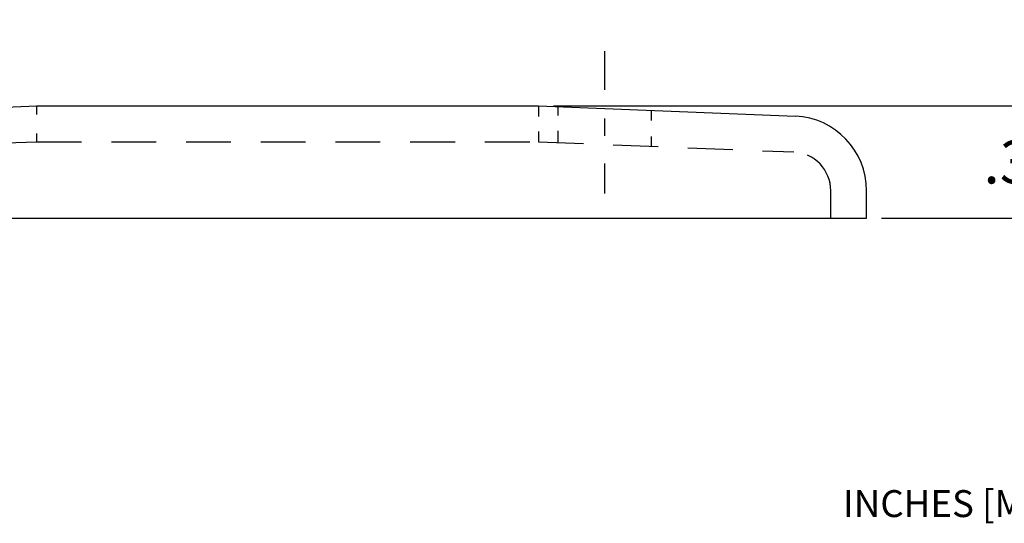
# Model space of a CAD drawing. Extents: x -18.5 to -10.1, y 41.7 to 52.5.
# Drawn here: x -15.6 to -12.3, y 44.1 to 45.8 of the extents above; entities that cross this region are included whole.
import ezdxf

# ---------------------------------------------------------------- set-up
doc = ezdxf.new("R2010")
doc.units = 0
doc.header["$LTSCALE"] = 0.6
doc.header["$MEASUREMENT"] = 0
doc.linetypes.add('CENTER', pattern=[2, 1.25, -0.25, 0.25, -0.25])
doc.linetypes.add('HIDDEN', pattern=[0.375, 0.25, -0.125])
doc.layers.get('DEFPOINTS').update_dxf_attribs({"linetype": 'CONTINUOUS'})
for name, color, linetype in [('CENTER', 2, 'CENTER'), ('DIM', 1, 'CONTINUOUS'), ('HIDDEN', 5, 'HIDDEN'), ('OBJ', 3, 'CONTINUOUS')]:
    doc.layers.add(name, color=color, linetype=linetype)
doc.styles.add('STD', font='txt')
doc.dimstyles.get("Standard").update_dxf_attribs({"dimtxt": 0.18, "dimasz": 0.18, "dimexe": 0.18, "dimexo": 0.0625, "dimgap": 0.09, "dimtad": 0, "dimtih": 1, "dimtoh": 1, "dimdec": 4, "dimzin": 0, "dimdsep": 46, "dimtxsty": 'STANDARD', "dimcen": 0.09, "dimadec": 0, "dimazin": 0, "dimtfac": 1, "dimtdec": 4, "dimtofl": 0, "dimtmove": 0, "dimatfit": 3, "dimfxl": 1, "dimtolj": 1, "dimtzin": 0, "dimarcsym": 0})

# ---------------------------------------------------------------- blocks, each defined once
blk = doc.blocks.new('*D3')
at = {"layer": 'DEFPOINTS', "color": 0}
for p in [(-13.873, 45.5414), (-12.0233, 45.5414), (-12.7754, 45.1656)]:
    blk.add_point(p, dxfattribs=at)
at = {"layer": 'DIM', "color": 0, "lineweight": -2}
for p, q in [((-12.0233, 45.6854), (-12.0233, 45.8294)), ((-13.823, 45.5414), (-11.8793, 45.5414)), ((-12.7254, 45.1656), (-11.8793, 45.1656)), ((-12.0233, 45.0216), (-12.0233, 44.8776))]:
    blk.add_line(p, q, dxfattribs=at)
at = {"layer": 'DIM', "color": 0}
for points in [[(-12.0473, 45.6854), (-11.9993, 45.6854), (-12.0233, 45.5414)], [(-12.0473, 45.0216), (-11.9993, 45.0216), (-12.0233, 45.1656)]]:
    blk.add_solid(points, dxfattribs=at)
at = {"layer": 'DIM', "color": 0, "insert": (-12.0233, 45.3535), "char_height": 0.144, "attachment_point": 5}
blk.add_mtext('\\A1;.38 [9.5]', dxfattribs=at)

msp = doc.modelspace()

# ---------------------------------------------------------------- linework, layer by layer
at = {"layer": 'CENTER', "color": 7}
for p, q in [((-13.6529, 45.7237), (-13.6529, 45.5945)), ((-13.6529, 45.4992), (-13.6529, 45.4405)), ((-13.6529, 45.3479), (-13.6529, 45.2484))]:
    msp.add_line(p, q, dxfattribs=at)
at = {"layer": 'HIDDEN', "color": 7}
for p, q in [((-15.5528, 45.5414), (-15.5528, 45.5126)), ((-13.873, 45.5414), (-13.873, 45.5059)), ((-13.8089, 45.5376), (-13.8089, 45.5091)), ((-13.4969, 45.5251), (-13.4969, 45.492)), ((-15.5528, 45.4485), (-15.5528, 45.4213)), ((-13.873, 45.4551), (-13.873, 45.4213)), ((-13.8089, 45.4577), (-13.8089, 45.4175)), ((-16.4066, 45.387), (-15.5528, 45.4213)), ((-15.5528, 45.4214), (-13.873, 45.4214)), ((-13.873, 45.4213), (-13.0192, 45.387)), ((-13.4969, 45.4382), (-13.4969, 45.405)), ((-12.8954, 45.1656), (-12.8954, 45.2572))]:
    msp.add_line(p, q, dxfattribs=at)
msp.add_arc((-13.0254, 45.2572), 0.13, 0, 87.2818, dxfattribs=at)
at = {"layer": 'OBJ', "color": 7}
for p, q in [((-16.4123, 45.5069), (-15.5528, 45.5414)), ((-15.5528, 45.5414), (-13.873, 45.5414)), ((-13.873, 45.5414), (-13.0136, 45.5069)), ((-12.7754, 45.1656), (-12.7754, 45.2572)), ((-16.6504, 45.1656), (-12.7754, 45.1656))]:
    msp.add_line(p, q, dxfattribs=at)
msp.add_arc((-13.0254, 45.2572), 0.25, 0, 87.2818, dxfattribs=at)

# ---------------------------------------------------------------- texts
at = {"layer": 'DIM', "color": 7, "style": 'STD'}
msp.add_text('INCHES [MILLIMETERS]', height=0.09, dxfattribs=at).set_placement((-12.8543, 44.1658))

# ---------------------------------------------------------------- dimensions: what is measured, and where the dimension line sits
at = {"layer": 'DIM', "color": 7}
dim = msp.add_linear_dim(base=(-12.0233, 45.5414), p1=(-12.7754, 45.1656), p2=(-13.873, 45.5414), angle=90, dimstyle='Standard', override={"dimscale": 0.8, "dimdec": 2, "dimzin": 4, "dimadec": 1, "dimtdec": 2, "dimtzin": 4}, dxfattribs=at)
dim.commit()
dim.dimension.update_dxf_attribs({"geometry": '*D3', "text_midpoint": (-12.0233, 45.3535), "dimtype": 160})

doc.saveas('drawing.dxf')
